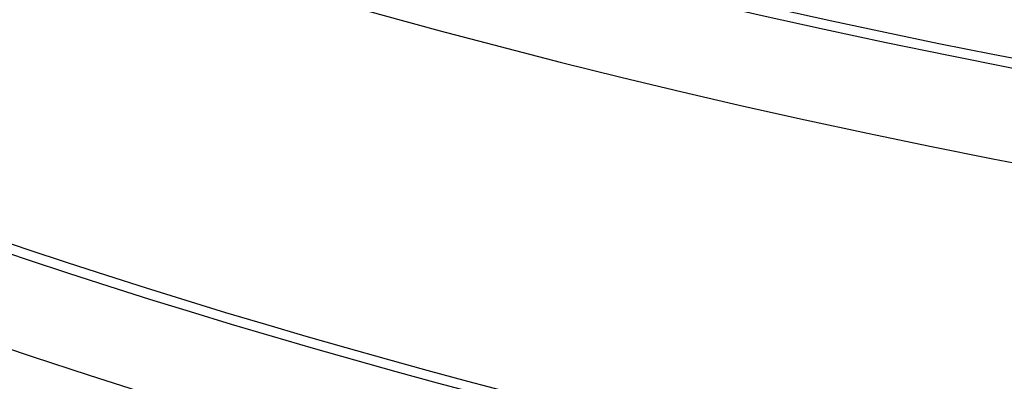
# Model space of a CAD drawing. Units: millimetres. Extents: x 0 to 835, y 0 to 1165.
# Drawn here: x 151 to 163, y 256 to 260 of the extents above; entities that cross this region are included whole.
import ezdxf
from ezdxf import colors
from ezdxf.entities.mleader import LeaderData, LeaderLine
from ezdxf.math import Vec2, Vec3

# ---------------------------------------------------------------- set-up
doc = ezdxf.new("R2010")
doc.units = ezdxf.units.MM
doc.layers.add('DV7_Défaut', color=7, linetype='Continuous')
doc.layers.add('Défaut', color=7, linetype='Continuous')

# ---------------------------------------------------------------- blocks, each defined once
blk = doc.blocks.new('_DOT')
at = {"color": 0}
blk.add_line((0, 0), (-1, 0), dxfattribs=at)
at = {"color": 0, "const_width": 0.333}
blk.add_lwpolyline([(-0.1665, 0, 1), (0.1665, 0, 1)], format="xyb", close=True, dxfattribs=at)
blk = doc.blocks.new('SE6')
at = {"layer": 'DV7_Défaut', "color": 7, "linetype": 'Continuous'}
for centre, major_axis, ratio, start_param, end_param in [((185.8369219947904, 298.0703790878736), (-70.19999999999999, -5.665583147960494e-15), 0.5773502691896258, 0.01695824010591895, 3.155775201509046), ((185.8369219947904, 296.845634216482), (70.20000000000002, 1.040834085586084e-14), 0.5773502691896254, 3.141592653589793, 6.283185307179586), ((185.8369219947904, 292.2732533632868), (-70.19999999999999, -9.135030099914108e-15), 0.577350269189626, 0, 3.198029987817532), ((185.8369219947904, 292.2732533632868), (-69.99999999999999, -3.307067344770282e-14), 0.5773502691896258, 5.882228984414026e-16, 3.141592653589794), ((185.8369219947904, 291.0485084918951), (70.20000000000005, 2.485846878784885e-14), 0.5773502691896255, 3.141592653589793, 6.283185307179584), ((185.8369219947904, 298.0703790878736), (-69.99999999999999, -2.960122649574921e-14), 0.5773502691896261, 0.1813622013136404, 2.885264091392304), ((185.8369219947904, 290.2320119109674), (-70, -2.081668171172169e-14), 0.5773502691896257, 0.1319040211367746, 3.009688632454317), ((185.8369219947899, 280.2824434797231), (-67.70000000000002, 1.919288563988836e-14), 0.5773502691896256, 0.008454939656187044, 3.133137713933816), ((185.8369219947899, 279.4659468987953), (67.70000000000002, -7.861719343967373e-15), 0.5773502691896258, 3.141592653589792, 6.283185307179586), ((185.8369219947899, 269.9229713099509), (-65.20000000000003, -3.469446951953614e-15), 0.5773502691896254, 0.02712161938288116, 3.110239366241991), ((185.8369219947899, 275.4651136522495), (65.19999999999999, -1.827006019982822e-14), 0.5773502691896255, 3.492542049298908, 5.917387237063527), ((185.8369219947899, 288.4474092890004), (67.70000000000002, -2.04661963958351e-14), 0.5773502691896255, 3.965640250615207, 5.459137710153271)]:
    blk.add_ellipse(centre, major_axis=major_axis, ratio=ratio, start_param=start_param, end_param=end_param, dxfattribs=at)
blk.add_open_spline([(120.4680917676094, 269.3539355022196), (120.5441591336151, 269.1797338195157), (120.9146904249081, 268.3544466464034), (121.6566690962035, 266.8932803917651), (122.8039901150518, 264.9922911404415), (124.1145102155256, 263.1280422922258), (125.5853553839462, 261.3052538501573), (127.212682966573, 259.5291335116545), (128.9921464323592, 257.8046137975738), (130.9188464653198, 256.1364569545188), (132.9874365001937, 254.529160953387), (135.1921841959453, 252.9869521105235), (137.5270246172273, 251.5137839574825), (139.9855799572476, 250.1133581529249), (142.5612239719725, 248.7891120125684), (145.2471120981799, 247.5442318821911), (148.0362229718044, 246.3816594488216), (150.921326917096, 245.3041224158797), (153.8949955788138, 244.3141380649934), (156.9496121884196, 243.4140140370618), (160.0773830947155, 242.6058470379387), (163.2703508373137, 241.8915201401047), (166.5204088099892, 241.2726992600456), (169.8193174259948, 240.7508292808727), (173.1587216249902, 240.3271301850205), (176.53016952868, 240.0025934718445), (179.9251320425505, 239.7779790621803), (183.3350232043426, 239.6538128352411), (186.7512210851576, 239.6303848997993), (190.1650786103776, 239.7077484323034), (193.5679524832952, 239.8857182841181), (196.9512283374628, 240.1638715465762), (200.3063526534523, 240.541550892739), (203.6248464864718, 241.0178675106993), (206.8983228986909, 241.5917043672065), (210.1185068788057, 242.261720427254), (213.2772543847937, 243.0263555784083), (216.3665702853263, 243.8838361277881), (219.3786249614802, 244.8321806774252), (222.305769322552, 245.8692060995503), (225.1405479979747, 246.9925332221457), (227.8757105058063, 248.199591692031), (230.5042202905354, 249.4876233109847), (233.0192616965702, 250.853682937154), (235.4142452575623, 252.2946358816568), (237.6827961120542, 253.807139821966), (239.8187447622647, 255.3876145598909), (241.816165930282, 257.0322306150519), (243.6694127300091, 258.7368960127061), (245.3731547699447, 260.4972331299617), (246.9224206768847, 262.3085761735542), (248.3126045138751, 264.1658108167337), (249.539771047679, 266.0639233922289), (250.5999185996377, 267.9960256127104), (251.2085706495554, 269.3364372261457), (251.4871234846048, 270.0227513539478), (251.4986509156047, 270.0512936502788)], degree=3, knots=[0, 0, 0, 0, 0.005032082054691379, 0.02388784713239802, 0.04280284697937338, 0.06177490996875717, 0.08079836389997193, 0.0998653885439892, 0.1189672841749855, 0.1380954751767109, 0.1572421806778699, 0.1764007727443989, 0.195565891170884, 0.2147332381484659, 0.2338991110927519, 0.2530616321671796, 0.272219600953445, 0.2913723413923989, 0.310519573616186, 0.3296613108881493, 0.3487977792036804, 0.3679293560747666, 0.3870565248916021, 0.4061798415680548, 0.4252999106622637, 0.4444173686722757, 0.4635328726681115, 0.4826470928073288, 0.501760707584875, 0.5208744008935511, 0.5399886844871594, 0.5591041948680769, 0.5782216225413537, 0.5973416564194438, 0.6164649799526621, 0.6355922649424934, 0.6547241619624369, 0.6738612860426034, 0.6930041959087767, 0.71215336461406, 0.7313091388746549, 0.7504716838651373, 0.7696409097449908, 0.7888163759784533, 0.8079971699343751, 0.8271817579050055, 0.8463674042880246, 0.8655498579159767, 0.8847242112565922, 0.9038842115628744, 0.9230222675865706, 0.9421296675088392, 0.9611970965144802, 0.9802155137580761, 0.9991773733343225, 1, 1, 1, 1], dxfattribs=at)

msp = doc.modelspace()

# ---------------------------------------------------------------- block references
at = {"layer": 'Défaut'}
msp.add_blockref('SE6', (0, 0), dxfattribs=at)

# ---------------------------------------------------------------- leaders
at = {"layer": 'Défaut', "color": 7, "linetype": 'Continuous'}
ml = msp.add_multileader_mtext('Standard', dxfattribs=at)
ml.set_content('{\\pxsm0.9;\\fSolid Edge ISO|b1||i0||c0|p34;\\W1.;12/02/2009\\P}', color=256)
ml.set_leader_properties()
ml.set_arrow_properties(name='DOT')
ml.build(insert=Vec2(0, 0))
ml.multileader.update_dxf_attribs({"leader_type": 0, "dogleg_length": 0, "arrow_head_size": 12})
ctx = ml.context
ctx.base_point, ctx.char_height, ctx.arrow_head_size, ctx.landing_gap_size = Vec3(747.0161434233805, 1157.46021925407), 12, 12, 4.199999999999999
notes = []
notes.append((ctx, [(0, (0, 0, 0), (0, 0), (1, 0), 1, [])]))
ctx.mtext.insert = Vec3(749.0161434233805, 1163.58033937419)
for ctx, leaders in notes:
    for number, flags, end, landing, length, lines in leaders:
        leader = LeaderData()
        leader.index, (leader.has_last_leader_line, leader.has_dogleg_vector, leader.attachment_direction) = number, flags
        leader.last_leader_point, leader.dogleg_vector, leader.dogleg_length = Vec3(end), Vec3(landing), length
        for number, points, colour, breaks in lines:
            line = LeaderLine()
            line.index, line.vertices, line.color, line.breaks = number, Vec3.list(points), colors.encode_raw_color(colour), breaks
            leader.lines.append(line)
        ctx.leaders.append(leader)

doc.saveas('drawing.dxf')
